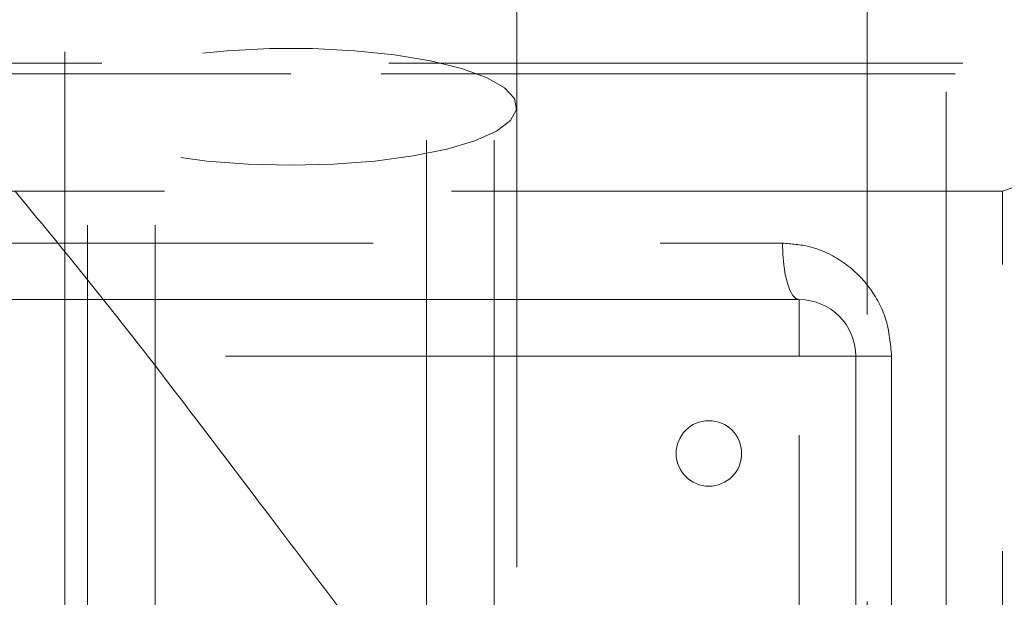
# Model space of a CAD drawing. Units: millimetres. Extents: x 80 to 8320, y 80 to 5860.
# Drawn here: x 1710 to 1754, y 1705 to 1730 of the extents above; entities that cross this region are included whole.
import ezdxf

# ---------------------------------------------------------------- set-up
doc = ezdxf.new("R2010")
doc.units = ezdxf.units.MM
doc.header["$LTSCALE"] = 20
doc.linetypes.add('SLD-Dashed', pattern=[1.905, 1.27, -0.635])
doc.linetypes.add('SLD-Solid', pattern=[0])
doc.layers.add('FORMAT', color=7, linetype='SLD-Solid')
doc.styles.add('SLDTEXTSTYLE0', font='GOTHIC.TTF', dxfattribs={"width": 0.913})
doc.dimstyles.new('SLDDIMSTYLE0', dxfattribs={"dimtxt": 70, "dimasz": 71.12, "dimexe": 0, "dimexo": 0.0625, "dimgap": 17.5, "dimtad": 1, "dimdec": 0, "dimrnd": 1e-09, "dimzin": 12, "dimdsep": 46, "dimtxsty": 'SLDTEXTSTYLE0', "dimsah": 1, "dimcen": 0.09, "dimadec": 0, "dimazin": 3, "dimtfac": 1, "dimtdec": 0, "dimtofl": 0, "dimtmove": 0, "dimatfit": 3, "dimfxl": 1, "dimfrac": 2, "dimtolj": 1, "dimtzin": 12, "dimarcsym": 0})

# ---------------------------------------------------------------- blocks, each defined once
blk = doc.blocks.new('_D')
at = {"layer": 'FORMAT', "color": 7}
for p, q in [((1492.306, 2397.536), (1082.306, 2397.536)), ((1102.306, 2397.536), (1102.306, 1335.536)), ((1881.738, 1335.536), (1082.306, 1335.536))]:
    blk.add_line(p, q, dxfattribs=at)
for points in [[(1102.306, 2397.536), (1094.686, 2326.416), (1109.926, 2326.416)], [(1102.306, 1335.536), (1109.926, 1406.656), (1094.686, 1406.656)]]:
    blk.add_solid(points, dxfattribs=at)
at = {"layer": 'FORMAT', "color": 7, "insert": (1012.892, 1857.282), "char_height": 70, "attachment_point": 1, "rotation": 90, "style": 'SLDTEXTSTYLE0'}
blk.add_mtext('1062', dxfattribs=at)

msp = doc.modelspace()

# ---------------------------------------------------------------- linework, layer by layer
at = {"color": 7, "linetype": 'SLD-Dashed', "lineweight": 18}
for p, q in [((1713.306, 1543.536), (1713.306, 2296.605)), ((1716.306, 1543.536), (1716.306, 2296.605)), ((1728.306, 2296.605), (1728.306, 1543.536)), ((1731.306, 2296.605), (1731.306, 1543.536)), ((1751.306, 1587.536), (1751.306, 2296.605)), ((1712.306, 1767.114), (1712.306, 1726.577)), ((1732.306, 1726.577), (1732.306, 1767.114)), ((1747.806, 1679.274), (1747.806, 1733.036)), ((1790.145, 1728.513), (1654.467, 1728.513)), ((1722.306, 1728.036), (1654.806, 1728.036)), ((1789.806, 1728.036), (1722.306, 1728.036)), ((1712.306, 1726.577), (1712.306, 1629.984)), ((1732.306, 1629.984), (1732.306, 1726.577)), ((1691.312, 1722.836), (1753.806, 1722.836)), ((1753.806, 1681.492), (1753.806, 1722.836)), ((1700.551, 1720.536), (1744.061, 1720.536)), ((1699.806, 1718.036), (1722.306, 1718.036)), ((1722.306, 1718.036), (1744.806, 1718.036)), ((1744.806, 1718.036), (1744.806, 1715.536)), ((1744.806, 1715.536), (1699.806, 1715.536)), ((1744.806, 1648.536), (1744.806, 1715.536)), ((1747.306, 1715.536), (1744.806, 1715.536)), ((1747.306, 1715.536), (1747.306, 1648.536)), ((1748.896, 1715.536), (1747.306, 1715.536)), ((1748.896, 1715.536), (1748.896, 1648.536))]:
    msp.add_line(p, q, dxfattribs=at)
at = {"color": 7, "linetype": 'SLD-Dashed', "lineweight": 18, "flags": 128}
for points in [[(1722.306, 1723.988), (1724.199, 1724.035), (1726.023, 1724.174), (1727.713, 1724.399), (1729.207, 1724.703), (1730.452, 1725.075), (1731.403, 1725.501), (1732.024, 1725.966), (1732.295, 1726.453), (1732.205, 1726.945), (1731.756, 1727.423), (1730.967, 1727.871), (1729.864, 1728.271), (1728.488, 1728.611), (1726.889, 1728.877), (1725.124, 1729.06), (1723.257, 1729.153), (1721.356, 1729.153), (1719.489, 1729.06), (1717.724, 1728.877), (1716.125, 1728.611), (1714.749, 1728.271), (1713.646, 1727.871), (1712.856, 1727.423), (1712.408, 1726.945), (1712.318, 1726.453), (1712.588, 1725.966), (1713.21, 1725.501), (1714.161, 1725.075), (1715.406, 1724.703), (1716.9, 1724.399), (1718.59, 1724.174), (1720.414, 1724.035), (1722.306, 1723.988)], [(1744.061, 1720.536), (1744.076, 1720.048), (1744.118, 1719.579), (1744.187, 1719.147), (1744.28, 1718.768), (1744.392, 1718.457), (1744.521, 1718.226), (1744.661, 1718.084), (1744.806, 1718.036)]]:
    msp.add_lwpolyline(points, dxfattribs=at)
at = {"color": 7, "linetype": 'SLD-Dashed', "lineweight": 18}
msp.add_circle((1740.806, 1711.226), 1.45, dxfattribs=at)
for centre, radius, start, end in [((1750.806, 1732.376), 10, 287.4576, 0), ((1744.806, 1715.536), 2.5, 0, 90)]:
    msp.add_arc(centre, radius, start, end, dxfattribs=at)
for points, knots in [([(1730.052, 1681.492), (1728.891, 1681.507), (1726.57, 1681.538), (1722.91, 1681.869), (1719.187, 1682.57), (1715.512, 1683.753), (1712.134, 1685.453), (1709.42, 1687.347), (1706.641, 1689.802), (1703.891, 1692.868), (1701.108, 1696.857), (1698.509, 1701.436), (1696.087, 1706.543), (1693.965, 1712.104), (1692.306, 1717.615), (1691.643, 1721.099), (1691.312, 1722.836)], [0, 0, 0, 0, 0.05146, 0.102894, 0.159058, 0.215195, 0.27127, 0.327404, 0.365714, 0.442886, 0.520424, 0.597869, 0.698286, 0.799105, 0.89978, 1, 1, 1, 1]), ([(1710.1, 1722.836), (1711.37, 1721.297), (1713.915, 1718.214), (1717.653, 1713.358), (1721.314, 1708.525), (1724.914, 1703.747), (1728.502, 1699.102), (1732.193, 1694.625), (1735.692, 1690.794), (1738.978, 1687.677), (1741.998, 1685.271), (1744.985, 1683.45), (1747.641, 1682.289), (1749.808, 1681.706), (1751.235, 1681.511), (1751.895, 1681.496), (1752.118, 1681.492)], [0, 0, 0, 0, 0.088946, 0.178114, 0.267176, 0.352083, 0.437331, 0.52228, 0.606779, 0.669913, 0.732945, 0.79673, 0.860501, 0.91605, 0.971639, 1, 1, 1, 1]), ([(1748.896, 1715.536), (1748.845, 1716.084), (1748.743, 1717.18), (1747.951, 1718.648), (1746.772, 1719.785), (1745.403, 1720.434), (1744.458, 1720.506), (1744.061, 1720.536)], [0, 0, 0, 0, 0.207002, 0.413859, 0.624745, 0.842433, 1, 1, 1, 1])]:
    msp.add_open_spline(points, degree=3, knots=knots, dxfattribs=at)

# ---------------------------------------------------------------- dimensions: what is measured, and where the dimension line sits
at = {"layer": 'FORMAT', "color": 7}
dim = msp.add_linear_dim(base=(1102.306, 1335.536), p1=(1512.306, 2397.536), p2=(1901.738, 1335.536), angle=90, dimstyle='SLDDIMSTYLE0', dxfattribs=at)
dim.commit()
dim.dimension.update_dxf_attribs({"geometry": '_D', "text_midpoint": (1102.306, 1960.726), "dimtype": 160})

doc.saveas('drawing.dxf')
